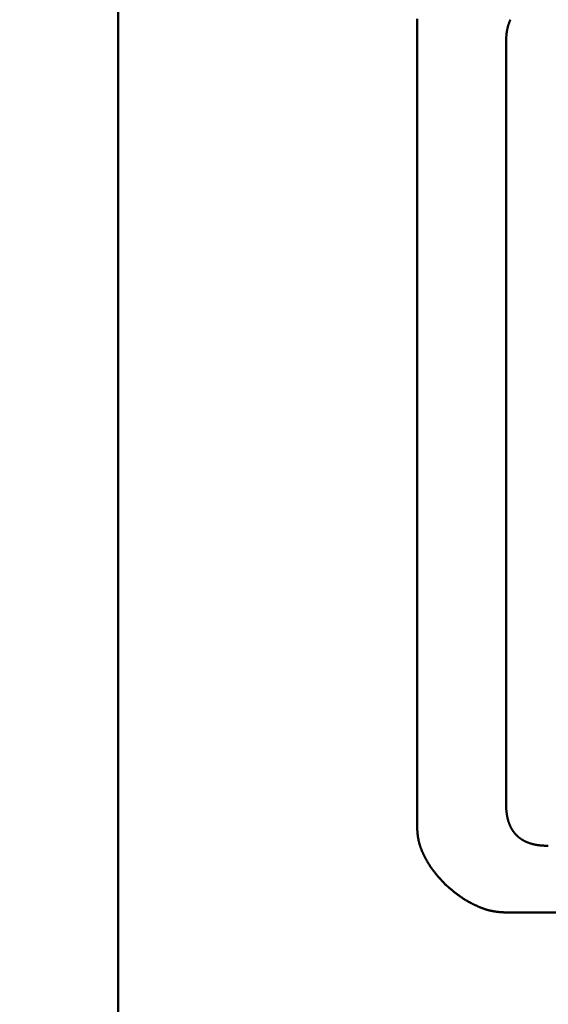
# Model space of a CAD drawing. Units: millimetres. Extents: x 0 to 840, y -1 to 594.
# Drawn here: x 197 to 198, y 166 to 168 of the extents above; entities that cross this region are included whole.
import ezdxf

# ---------------------------------------------------------------- set-up
doc = ezdxf.new("R2010")
doc.units = ezdxf.units.MM
doc.header["$LTSCALE"] = 0.36378
doc.layers.add('NoLayerName_001', color=7, linetype='Continuous')
doc.styles.get("Standard").update_dxf_attribs({"font": 'txt', "bigfont": 'extfont2'})
doc.dimstyles.get("Standard").update_dxf_attribs({"dimtxt": 2.5, "dimasz": 2.5, "dimexe": 1.25, "dimexo": 0.625, "dimtad": 1, "dimzin": 0, "dimdsep": 46, "dimtxsty": 'Standard', "dimcen": 2.5, "dimadec": 0, "dimazin": 0, "dimtfac": 0.75, "dimtmove": 0, "dimatfit": 3, "dimfxl": 1, "dimarcsym": 0})

# ---------------------------------------------------------------- blocks, each defined once
blk = doc.blocks.new('_OPEN30')
at = {"color": 0, "linetype": 'ByBlock', "lineweight": -2}
for p, q in [((-1, 0.267949), (0, 0)), ((0, 0), (-1, -0.267949)), ((0, 0), (-1, 0))]:
    blk.add_line(p, q, dxfattribs=at)
blk = doc.blocks.new('*D34')
at = {"layer": 'Defpoints', "color": 0}
for p in [(90.9789, 315.6358), (90.9789, 301.7293), (286.7789, 153.05)]:
    blk.add_point(p, dxfattribs=at)
at = {"layer": 'NoLayerName_001', "color": 0, "linetype": 'Continuous', "lineweight": 25}
for p, q in [((90.9789, 302.3543), (90.9789, 321.1358)), ((286.7789, 153.675), (286.7789, 321.1358)), ((280.7789, 315.6358), (96.9789, 315.6358))]:
    blk.add_line(p, q, dxfattribs=at)
at = {"layer": 'NoLayerName_001', "color": 0, "lineweight": 25, "xscale": 6, "yscale": 6, "zscale": 6, "rotation": 180}
blk.add_blockref('_OPEN30', (90.9789, 315.6358), dxfattribs=at)
at = {"layer": 'NoLayerName_001', "color": 0, "lineweight": 25, "xscale": 6, "yscale": 6, "zscale": 6}
blk.add_blockref('_OPEN30', (286.7789, 315.6358), dxfattribs=at)
at = {"layer": 'NoLayerName_001', "color": 0, "lineweight": 25, "insert": (188.8789, 320.6358), "char_height": 6, "attachment_point": 5}
blk.add_mtext('196', dxfattribs=at)

msp = doc.modelspace()

# ---------------------------------------------------------------- linework, layer by layer
at = {"layer": 'NoLayerName_001', "color": 7, "linetype": 'Continuous', "lineweight": 50}
for p, q in [((196.9789, 177.9793), (196.9789, 148.4793)), ((197.8262, 166.1108), (197.8262, 168.4021)), ((198.0783, 168.3355), (198.0783, 166.1774)), ((200.7027, 165.8685), (198.0783, 165.8685))]:
    msp.add_line(p, q, dxfattribs=at)
for points, knots in [([(198.091, 168.3996), (198.0907, 168.3991), (198.0903, 168.3981), (198.0896, 168.3966), (198.0889, 168.3952), (198.0883, 168.3937), (198.0877, 168.3922), (198.0871, 168.3907), (198.0866, 168.3892), (198.086, 168.3877), (198.0855, 168.3862), (198.085, 168.3846), (198.0845, 168.3831), (198.0841, 168.3816), (198.0837, 168.38), (198.0832, 168.3785), (198.0829, 168.3769), (198.0825, 168.3753), (198.0821, 168.3738), (198.0818, 168.3722), (198.0815, 168.3706), (198.0812, 168.3691), (198.0809, 168.3675), (198.0807, 168.3659), (198.0805, 168.3643), (198.0802, 168.3627), (198.08, 168.3611), (198.0799, 168.3595), (198.0797, 168.3579), (198.0795, 168.3563), (198.0794, 168.3547), (198.0793, 168.3531), (198.0791, 168.3516), (198.079, 168.35), (198.0789, 168.3484), (198.0788, 168.3467), (198.0787, 168.3451), (198.0787, 168.3435), (198.0786, 168.3419), (198.0785, 168.3409), (198.0785, 168.3403)], [0, 0, 0, 0, 0.00160616, 0.00321253, 0.0048191, 0.00642584, 0.0080327, 0.0096396, 0.01124647, 0.01285321, 0.0144597, 0.0160659, 0.01767191, 0.01927777, 0.02088355, 0.02248926, 0.02409494, 0.02570057, 0.02730615, 0.02891164, 0.03051699, 0.03212216, 0.03372707, 0.03533163, 0.03693575, 0.03853933, 0.04014234, 0.04174499, 0.04334743, 0.04494981, 0.04655224, 0.04815483, 0.04975763, 0.05136069, 0.05296404, 0.05456769, 0.05617164, 0.05777588, 0.05938036, 0.06098505, 0.06098505, 0.06098505, 0.06098505]), ([(198.0785, 168.3403), (198.0785, 168.3393), (198.0784, 168.3377), (198.0783, 168.3361), (198.0783, 168.3355)], [0, 0, 0, 0, 0.00320983, 0.004814859, 0.004814859, 0.004814859, 0.004814859]), ([(198.0783, 166.1774), (198.0784, 166.1763), (198.0784, 166.1747), (198.0785, 166.1725), (198.0786, 166.1709), (198.0787, 166.1693), (198.0787, 166.1677), (198.0788, 166.1661), (198.0789, 166.1644), (198.079, 166.1628), (198.0791, 166.1612), (198.0792, 166.1596), (198.0794, 166.158), (198.0795, 166.1564), (198.0797, 166.1548), (198.0798, 166.1531), (198.08, 166.1515), (198.0802, 166.1499), (198.0804, 166.1483), (198.0807, 166.1467), (198.0809, 166.1451), (198.0812, 166.1435), (198.0815, 166.1419), (198.0818, 166.1403), (198.0821, 166.1387), (198.0824, 166.1372), (198.0828, 166.1356), (198.0832, 166.134), (198.0836, 166.1324), (198.084, 166.1309), (198.0844, 166.1293), (198.0849, 166.1277), (198.0854, 166.1262), (198.0859, 166.1247), (198.0864, 166.1231), (198.0869, 166.1216), (198.0875, 166.1201), (198.0881, 166.1185), (198.0887, 166.117), (198.0893, 166.1155), (198.0898, 166.1146), (198.09, 166.1141)], [0, 0, 0, 0, 0.00324274, 0.00486395, 0.00648498, 0.00810577, 0.00972629, 0.01134648, 0.01296634, 0.01458585, 0.01620501, 0.01782383, 0.01944237, 0.02106066, 0.02267881, 0.0242969, 0.02591506, 0.02753347, 0.02915228, 0.03077155, 0.03239122, 0.03401124, 0.03563157, 0.03725218, 0.03887303, 0.04049412, 0.04211544, 0.04373699, 0.0453588, 0.0469809, 0.04860332, 0.05022611, 0.05184934, 0.05347309, 0.05509731, 0.05672179, 0.05834631, 0.05997067, 0.06159472, 0.06321833, 0.06484142, 0.06484142, 0.06484142, 0.06484142]), ([(197.8373, 166.0502), (197.8369, 166.0512), (197.8362, 166.0531), (197.8352, 166.0561), (197.8342, 166.059), (197.8333, 166.0619), (197.8325, 166.0649), (197.8317, 166.0679), (197.831, 166.0709), (197.8304, 166.0739), (197.8298, 166.0769), (197.8293, 166.08), (197.8288, 166.083), (197.8284, 166.0861), (197.828, 166.0891), (197.8277, 166.0922), (197.8274, 166.0953), (197.8271, 166.0984), (197.8269, 166.1015), (197.8266, 166.1056), (197.8263, 166.1087), (197.8262, 166.1108)], [0, 0, 0, 0, 0.00309667, 0.00618997, 0.00927987, 0.01236648, 0.01545011, 0.01853122, 0.02161046, 0.02468887, 0.0277679, 0.03084869, 0.0339321, 0.03701868, 0.04010871, 0.04320228, 0.04629924, 0.04939929, 0.05250197, 0.05560673, 0.06181985, 0.06181985, 0.06181985, 0.06181985]), ([(198.09, 166.1141), (198.0902, 166.1136), (198.0907, 166.1126), (198.0914, 166.1111), (198.0921, 166.1097), (198.0929, 166.1082), (198.0936, 166.1068), (198.0945, 166.1054), (198.0953, 166.104), (198.0962, 166.1027), (198.0971, 166.1013), (198.098, 166.1), (198.0989, 166.0987), (198.0999, 166.0974), (198.1009, 166.0961), (198.1019, 166.0948), (198.1029, 166.0936), (198.104, 166.0923), (198.1051, 166.0911), (198.1062, 166.0899), (198.1073, 166.0887), (198.1084, 166.0876), (198.1096, 166.0864), (198.1108, 166.0853), (198.112, 166.0842), (198.1132, 166.0831), (198.1144, 166.0821), (198.1156, 166.081), (198.1169, 166.08), (198.1182, 166.079), (198.1195, 166.0781), (198.1208, 166.0771), (198.1222, 166.0762), (198.1235, 166.0753), (198.1249, 166.0745), (198.1263, 166.0736), (198.1277, 166.0728), (198.1291, 166.072), (198.1305, 166.0713), (198.132, 166.0705), (198.1329, 166.0701), (198.1334, 166.0698)], [0, 0, 0, 0, 0.0016225, 0.0032444, 0.00486572, 0.00648651, 0.00810688, 0.00972697, 0.01134697, 0.01296709, 0.01458746, 0.01620822, 0.01782944, 0.01945118, 0.02107349, 0.02269636, 0.02431979, 0.02594373, 0.02756812, 0.02919289, 0.03081791, 0.03244308, 0.03406825, 0.03569328, 0.03731804, 0.03894244, 0.04056638, 0.0421898, 0.04381268, 0.04543498, 0.04705673, 0.04867795, 0.0502987, 0.05191908, 0.05353919, 0.0551592, 0.05677929, 0.05839966, 0.06002045, 0.06164177, 0.06326367, 0.06326367, 0.06326367, 0.06326367]), ([(197.9061, 165.9484), (197.9047, 165.95), (197.9026, 165.9522), (197.8998, 165.9553), (197.8977, 165.9575), (197.8956, 165.9598), (197.8935, 165.9621), (197.8914, 165.9644), (197.8894, 165.9667), (197.8873, 165.969), (197.8853, 165.9713), (197.8833, 165.9737), (197.8813, 165.976), (197.8793, 165.9784), (197.8774, 165.9808), (197.8755, 165.9832), (197.8736, 165.9857), (197.8717, 165.9881), (197.8699, 165.9906), (197.868, 165.9931), (197.8663, 165.9956), (197.8645, 165.9982), (197.8628, 166.0007), (197.8611, 166.0033), (197.8595, 166.0059), (197.8579, 166.0086), (197.8563, 166.0112), (197.8547, 166.0139), (197.8532, 166.0166), (197.8517, 166.0193), (197.8502, 166.022), (197.8488, 166.0248), (197.8473, 166.0275), (197.846, 166.0303), (197.8446, 166.0331), (197.8433, 166.0359), (197.842, 166.0387), (197.8407, 166.0416), (197.8395, 166.0445), (197.8384, 166.0473), (197.8376, 166.0493), (197.8373, 166.0502)], [0, 0, 0, 0, 0.006197, 0.0092949, 0.0123922, 0.0154887, 0.0185842, 0.0216785, 0.0247716, 0.0278633, 0.0309537, 0.0340426, 0.0371302, 0.0402167, 0.043302, 0.0463866, 0.0494707, 0.0525546, 0.0556389, 0.0587238, 0.0618096, 0.0648963, 0.0679842, 0.0710734, 0.074164, 0.0772562, 0.0803499, 0.0834454, 0.0865426, 0.0896416, 0.0927425, 0.0958453, 0.0989499, 0.1020564, 0.1051644, 0.1082729, 0.111381, 0.114488, 0.1175932, 0.1206959, 0.1237958, 0.1237958, 0.1237958, 0.1237958]), ([(198.1334, 166.0698), (198.1339, 166.0696), (198.1349, 166.0691), (198.1364, 166.0685), (198.1379, 166.0679), (198.1394, 166.0672), (198.1409, 166.0667), (198.1424, 166.0661), (198.144, 166.0656), (198.1455, 166.065), (198.147, 166.0645), (198.1486, 166.064), (198.1501, 166.0636), (198.1517, 166.0632), (198.1533, 166.0627), (198.1548, 166.0623), (198.1564, 166.062), (198.158, 166.0616), (198.1596, 166.0613), (198.1612, 166.0609), (198.1628, 166.0606), (198.1644, 166.0603), (198.166, 166.0601), (198.1676, 166.0598), (198.1692, 166.0596), (198.1708, 166.0594), (198.1724, 166.0592), (198.174, 166.059), (198.1756, 166.0588), (198.1772, 166.0587), (198.1788, 166.0585), (198.1804, 166.0584), (198.182, 166.0583), (198.1837, 166.0582), (198.1853, 166.0581), (198.1869, 166.058), (198.1885, 166.0579), (198.1901, 166.0578), (198.1917, 166.0578), (198.1928, 166.0577), (198.1934, 166.0577)], [0, 0, 0, 0, 0.0016225, 0.00324559, 0.0048692, 0.00649325, 0.00811761, 0.00974213, 0.0113666, 0.01299083, 0.01461457, 0.01623781, 0.0178606, 0.01948302, 0.02110511, 0.02272692, 0.02434848, 0.0259698, 0.02759089, 0.02921174, 0.03083234, 0.03245267, 0.0340727, 0.03569237, 0.03731164, 0.03893045, 0.04054886, 0.04216703, 0.04378513, 0.04540328, 0.04702158, 0.04864012, 0.05025895, 0.05187811, 0.05349762, 0.05511749, 0.05673769, 0.05835821, 0.05997901, 0.06160004, 0.06160004, 0.06160004, 0.06160004]), ([(198.1934, 166.0577), (198.1944, 166.0576), (198.1961, 166.0576), (198.1977, 166.0575), (198.1982, 166.0575)], [0, 0, 0, 0, 0.003242557, 0.004863962, 0.004863962, 0.004863962, 0.004863962]), ([(197.9568, 165.9083), (197.9559, 165.9088), (197.9541, 165.91), (197.9514, 165.9118), (197.9487, 165.9136), (197.9461, 165.9155), (197.9435, 165.9174), (197.9409, 165.9193), (197.9383, 165.9213), (197.9358, 165.9233), (197.9332, 165.9253), (197.9307, 165.9273), (197.9282, 165.9294), (197.9257, 165.9315), (197.9233, 165.9335), (197.9208, 165.9356), (197.9183, 165.9378), (197.9159, 165.9399), (197.9126, 165.9427), (197.9094, 165.9456), (197.9069, 165.9477), (197.9061, 165.9484)], [0, 0, 0, 0, 0.0032302, 0.00645944, 0.009688, 0.01291624, 0.01614468, 0.01937375, 0.02260382, 0.02583515, 0.02906794, 0.03230232, 0.03553834, 0.03877601, 0.04201527, 0.04525604, 0.04849816, 0.05174148, 0.05498577, 0.06147639, 0.06472222, 0.06472222, 0.06472222, 0.06472222]), ([(198.0783, 165.8685), (198.0762, 165.8687), (198.0729, 165.8689), (198.0686, 165.8692), (198.0654, 165.8694), (198.0621, 165.8697), (198.0589, 165.87), (198.0557, 165.8703), (198.0524, 165.8706), (198.0492, 165.871), (198.046, 165.8715), (198.0429, 165.872), (198.0397, 165.8726), (198.0365, 165.8732), (198.0334, 165.8739), (198.0302, 165.8747), (198.0271, 165.8755), (198.024, 165.8764), (198.0209, 165.8774), (198.0179, 165.8784), (198.0148, 165.8794), (198.0117, 165.8806), (198.0087, 165.8817), (198.0057, 165.8829), (198.0027, 165.8842), (197.9997, 165.8855), (197.9967, 165.8868), (197.9938, 165.8881), (197.9908, 165.8895), (197.9879, 165.8909), (197.985, 165.8923), (197.9821, 165.8938), (197.9792, 165.8953), (197.9763, 165.8968), (197.9735, 165.8983), (197.9706, 165.8999), (197.9678, 165.9015), (197.965, 165.9032), (197.9623, 165.9048), (197.9595, 165.9065), (197.9577, 165.9077), (197.9568, 165.9083)], [0, 0, 0, 0, 0.0065062, 0.0097575, 0.0130067, 0.0162531, 0.0194964, 0.0227362, 0.0259724, 0.0292049, 0.032434, 0.0356602, 0.0388843, 0.0421075, 0.045331, 0.0485562, 0.0517837, 0.0550142, 0.058248, 0.0614854, 0.0647263, 0.0679707, 0.0712182, 0.0744685, 0.0777209, 0.0809748, 0.0842294, 0.0874838, 0.090737, 0.0939886, 0.0972383, 0.1004862, 0.1037321, 0.106976, 0.1102179, 0.1134578, 0.1166958, 0.1199319, 0.1231663, 0.1263992, 0.1296306, 0.1296306, 0.1296306, 0.1296306])]:
    msp.add_open_spline(points, degree=3, knots=knots, dxfattribs=at)

# ---------------------------------------------------------------- dimensions: what is measured, and where the dimension line sits
at = {"layer": 'NoLayerName_001', "color": 3, "linetype": 'Continuous', "lineweight": 25}
dim = msp.add_linear_dim(base=(90.9789, 315.6358), p1=(286.7789, 153.05), p2=(90.9789, 301.7293), angle=180, text='196', dimstyle='Standard', override={"dimtxt": 6, "dimasz": 6, "dimexe": 5.5, "dimgap": 2, "dimdec": 1, "dimzin": 8, "dimblk": 'OPEN30', "dimclrd": 0, "dimclre": 0, "dimclrt": 0, "dimtp": 0, "dimtm": 0, "dimlwd": 25, "dimlwe": 25}, dxfattribs=at)
dim.commit()
dim.dimension.update_dxf_attribs({"geometry": '*D34', "text_midpoint": (188.8789, 315.6358), "dimtype": 160})

doc.saveas('drawing.dxf')
